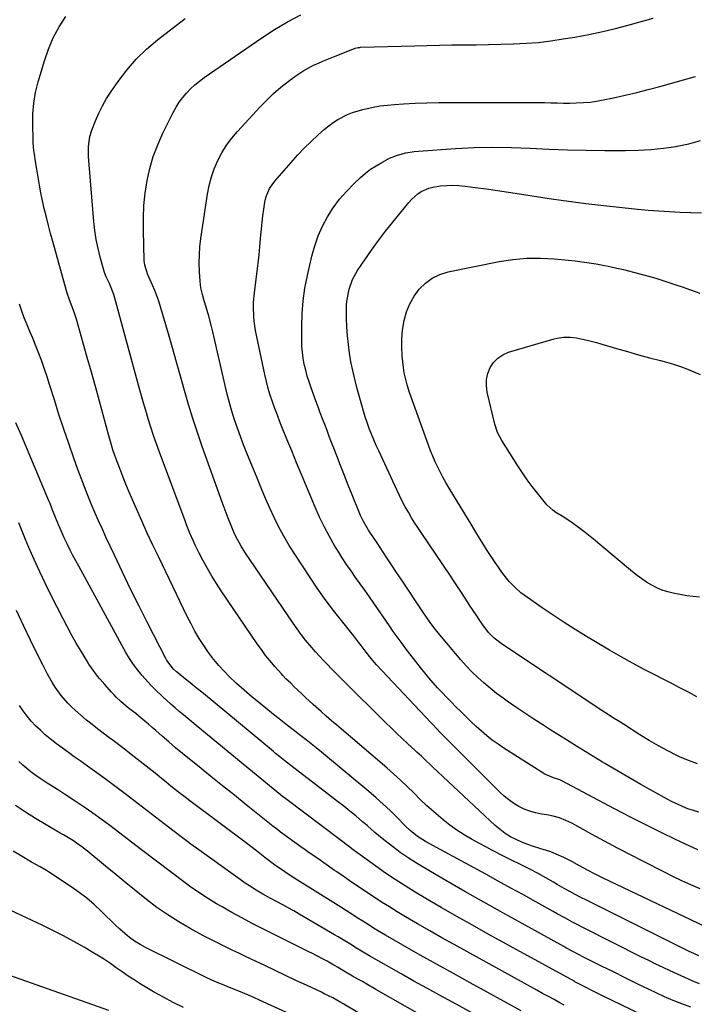
# Model space of a CAD drawing. Units: inches. Extents: x 1875231 to 1880571, y 469733 to 475048.
# Drawn here: x 1879813 to 1880121, y 472320 to 472770 of the extents above; entities that cross this region are included whole.
import ezdxf

# ---------------------------------------------------------------- set-up
doc = ezdxf.new("R2010")
doc.units = ezdxf.units.IN
doc.header["$MEASUREMENT"] = 0
doc.layers.add('7', color=7, linetype='Continuous')
doc.layers.add('8', color=7, linetype='Continuous')

msp = doc.modelspace()

# ---------------------------------------------------------------- linework, layer by layer
at = {"layer": '7', "color": 18}
for points in [[(1880052.43, 472390.57, 2018), (1880050.44, 472391.17, 2018), (1880047.58, 472392.01, 2018), (1880044.97, 472392.89, 2018), (1880042.42, 472393.91, 2018), (1880039.58, 472395.17, 2018), (1880037, 472396.54, 2018), (1880034.53, 472398.06, 2018), (1880032.2, 472399.8, 2018), (1880029.98, 472401.69, 2018), (1880001.27, 472428.51, 2018), (1880000.26, 472429.46, 2018), (1879998.25, 472431.37, 2018), (1879996.25, 472433.3, 2018), (1879994.23, 472435.2, 2018), (1879993.21, 472436.14, 2018), (1879990.08, 472439.02, 2018), (1879987.5, 472441.4, 2018), (1879984.94, 472443.81, 2018), (1879982.41, 472446.25, 2018), (1879979.9, 472448.71, 2018), (1879960.73, 472467.68, 2018), (1879958.85, 472469.55, 2018), (1879956.98, 472471.42, 2018), (1879955.11, 472473.31, 2018), (1879953.25, 472475.2, 2018), (1879951.42, 472477.11, 2018), (1879949.61, 472479.05, 2018), (1879947.85, 472481.03, 2018), (1879946.12, 472483.03, 2018), (1879943.31, 472486.42, 2018), (1879941.32, 472488.96, 2018), (1879939.4, 472491.57, 2018), (1879937.54, 472494.21, 2018), (1879915.55, 472526.56, 2018), (1879913.82, 472529.29, 2018), (1879912.25, 472532.12, 2018), (1879910.84, 472535.03, 2018), (1879909.57, 472538.01, 2018), (1879907.93, 472542.17, 2018), (1879907, 472544.56, 2018), (1879906.1, 472546.97, 2018), (1879905.21, 472549.38, 2018), (1879896, 472574.89, 2018), (1879893.79, 472581.25, 2018), (1879891.68, 472587.63, 2018), (1879889.71, 472594.06, 2018), (1879887.85, 472600.52, 2018), (1879886.04, 472607.01, 2018), (1879884.22, 472613.49, 2018), (1879882.38, 472619.96, 2018), (1879880.53, 472626.43, 2018), (1879876.96, 472638.82, 2018), (1879876.17, 472641.33, 2018), (1879875.31, 472643.81, 2018), (1879874.34, 472646.24, 2018), (1879873.29, 472648.65, 2018), (1879872.03, 472651.36, 2018), (1879871.13, 472653.44, 2018), (1879869.74, 472657.75, 2018), (1879869.5, 472659.99, 2018), (1879869.11, 472673.61, 2018), (1879869.13, 472679.35, 2018), (1879869.38, 472685.08, 2018), (1879869.98, 472690.77, 2018), (1879870.82, 472696.46, 2018), (1879872.08, 472702.05, 2018), (1879873.64, 472707.53, 2018), (1879875.66, 472712.87, 2018), (1879877.99, 472718.1, 2018), (1879882.74, 472727.66, 2018), (1879884.04, 472730.02, 2018), (1879885.47, 472732.29, 2018), (1879887.09, 472734.43, 2018), (1879888.83, 472736.49, 2018), (1879890.72, 472738.41, 2018), (1879892.7, 472740.24, 2018), (1879894.79, 472741.94, 2018), (1879896.96, 472743.54, 2018), (1879923.31, 472761.75, 2018), (1879929.08, 472765.5, 2018), (1879934.97, 472769.02, 2018), (1879941.06, 472772.19, 2018)], [(1880005.09, 472390.57, 2014), (1879998.17, 472394.35, 2014), (1879996.92, 472395.07, 2014), (1879994.51, 472396.67, 2014), (1879991.15, 472399.41, 2014), (1879989.05, 472401.41, 2014), (1879985.01, 472405.49, 2014), (1879981.93, 472408.51, 2014), (1879978.79, 472411.47, 2014), (1879975.56, 472414.34, 2014), (1879972.28, 472417.14, 2014), (1879950.5, 472435.21, 2014), (1879948.18, 472437.1, 2014), (1879945.85, 472438.98, 2014), (1879943.49, 472440.84, 2014), (1879941.12, 472442.67, 2014), (1879937.66, 472445.31, 2014), (1879935.07, 472447.31, 2014), (1879931.2, 472450.34, 2014), (1879928.65, 472452.39, 2014), (1879922.51, 472457.36, 2014), (1879918.82, 472460.38, 2014), (1879915.18, 472463.45, 2014), (1879911.63, 472466.63, 2014), (1879908.23, 472469.96, 2014), (1879906.23, 472472.01, 2014), (1879903.65, 472474.82, 2014), (1879901.19, 472477.71, 2014), (1879898.91, 472480.74, 2014), (1879896.73, 472483.87, 2014), (1879896.71, 472483.91, 2014), (1879894.67, 472487.16, 2014), (1879892.72, 472490.45, 2014), (1879890.9, 472493.82, 2014), (1879889.17, 472497.24, 2014), (1879876.13, 472524.24, 2014), (1879873.51, 472529.75, 2014), (1879870.92, 472535.29, 2014), (1879868.4, 472540.85, 2014), (1879865.93, 472546.44, 2014), (1879864.13, 472550.55, 2014), (1879862.61, 472554.1, 2014), (1879861.12, 472557.67, 2014), (1879859.69, 472561.25, 2014), (1879858.29, 472564.85, 2014), (1879856.5, 472569.57, 2014), (1879856.04, 472570.83, 2014), (1879855.17, 472573.37, 2014), (1879854.01, 472577.22, 2014), (1879853.29, 472579.81, 2014), (1879848.98, 472595.68, 2014), (1879847.16, 472602.32, 2014), (1879845.33, 472608.95, 2014), (1879843.48, 472615.58, 2014), (1879841.61, 472622.2, 2014), (1879838.51, 472633.12, 2014), (1879837.8, 472635.43, 2014), (1879836.12, 472639.95, 2014), (1879835.35, 472641.94, 2014), (1879834.3, 472644.98, 2014), (1879834, 472646.01, 2014), (1879827.71, 472668.61, 2014), (1879826.71, 472672.29, 2014), (1879825.73, 472675.98, 2014), (1879824.79, 472679.67, 2014), (1879823.79, 472683.74, 2014), (1879822.99, 472687.28, 2014), (1879822.23, 472690.82, 2014), (1879821.56, 472694.39, 2014), (1879820.94, 472697.96, 2014), (1879820.33, 472701.71, 2014), (1879819.79, 472705.12, 2014), (1879819.29, 472708.54, 2014), (1879819.07, 472710.25, 2014), (1879818.77, 472713.69, 2014), (1879818.69, 472715.42, 2014), (1879818.49, 472721.99, 2014), (1879818.58, 472726.98, 2014), (1879818.99, 472731.92, 2014), (1879819.86, 472736.8, 2014), (1879821.05, 472741.64, 2014), (1879823.9, 472751.25, 2014), (1879825.76, 472756.57, 2014), (1879827.94, 472761.74, 2014), (1879830.61, 472766.68, 2014), (1879833.59, 472771.46, 2014)], [(1880028.18, 472390.57, 2016), (1880025.98, 472391.71, 2016), (1880022.54, 472393.56, 2016), (1880019.1, 472395.44, 2016), (1880015.75, 472397.43, 2016), (1880012.47, 472399.54, 2016), (1880009.32, 472401.83, 2016), (1880006.25, 472404.24, 2016), (1880005.12, 472405.18, 2016), (1880001.92, 472407.91, 2016), (1879998.78, 472410.71, 2016), (1879995.72, 472413.59, 2016), (1879992.72, 472416.54, 2016), (1879989.72, 472419.49, 2016), (1879986.67, 472422.39, 2016), (1879983.55, 472425.22, 2016), (1879980.38, 472427.99, 2016), (1879957.57, 472447.45, 2016), (1879955.15, 472449.53, 2016), (1879952.74, 472451.62, 2016), (1879950.35, 472453.74, 2016), (1879946.71, 472457, 2016), (1879943.27, 472460.16, 2016), (1879941.57, 472461.77, 2016), (1879937.99, 472465.22, 2016), (1879936.52, 472466.64, 2016), (1879934.32, 472468.76, 2016), (1879932.9, 472470.23, 2016), (1879932.22, 472470.98, 2016), (1879929.21, 472474.37, 2016), (1879927.08, 472476.87, 2016), (1879925.02, 472479.42, 2016), (1879923.06, 472482.04, 2016), (1879921.16, 472484.72, 2016), (1879904.73, 472508.94, 2016), (1879902.54, 472512.28, 2016), (1879900.42, 472515.67, 2016), (1879898.42, 472519.13, 2016), (1879896.49, 472522.63, 2016), (1879894.64, 472526.14, 2016), (1879892.83, 472529.74, 2016), (1879891.98, 472531.57, 2016), (1879890.37, 472535.27, 2016), (1879888.87, 472539.02, 2016), (1879888.15, 472540.9, 2016), (1879876.42, 472572.35, 2016), (1879875.06, 472576.13, 2016), (1879873.75, 472579.91, 2016), (1879872.51, 472583.73, 2016), (1879871.33, 472587.56, 2016), (1879870.19, 472591.4, 2016), (1879869.07, 472595.26, 2016), (1879867.98, 472599.12, 2016), (1879866.91, 472602.98, 2016), (1879855.55, 472644.36, 2016), (1879855.29, 472645.22, 2016), (1879853.57, 472649.38, 2016), (1879852.12, 472652.39, 2016), (1879851.33, 472654.47, 2016), (1879851, 472655.53, 2016), (1879849.37, 472661.42, 2016), (1879848.37, 472665.46, 2016), (1879847.53, 472669.53, 2016), (1879846.92, 472673.64, 2016), (1879846.47, 472677.77, 2016), (1879844.07, 472707.54, 2016), (1879843.99, 472709.06, 2016), (1879844.04, 472712.11, 2016), (1879844.68, 472716.62, 2016), (1879845.58, 472719.52, 2016), (1879847.22, 472723.79, 2016), (1879848.71, 472727.29, 2016), (1879850.36, 472730.7, 2016), (1879852.26, 472733.98, 2016), (1879854.32, 472737.18, 2016), (1879857.54, 472741.79, 2016), (1879861.55, 472747.01, 2016), (1879865.85, 472751.96, 2016), (1879870.58, 472756.5, 2016), (1879875.6, 472760.77, 2016), (1879888.3, 472770.62, 2016)], [(1880122.69, 472390.57, 2022), (1880115.08, 472394.1, 2022), (1880107.39, 472397.74, 2022), (1880099.74, 472401.47, 2022), (1880092.16, 472405.32, 2022), (1880084.61, 472409.25, 2022), (1880060.46, 472422.1, 2022), (1880059.55, 472422.54, 2022), (1880056.7, 472423.49, 2022), (1880052.77, 472425.15, 2022), (1880034.01, 472436.99, 2022), (1880031.31, 472438.79, 2022), (1880028.68, 472440.67, 2022), (1880026.14, 472442.68, 2022), (1880023.66, 472444.77, 2022), (1880021.25, 472446.95, 2022), (1880018.87, 472449.16, 2022), (1880016.53, 472451.41, 2022), (1880014.22, 472453.7, 2022), (1880012.07, 472455.87, 2022), (1880009.95, 472458.03, 2022), (1880007.84, 472460.2, 2022), (1880005.76, 472462.4, 2022), (1880003.69, 472464.6, 2022), (1880001.66, 472466.85, 2022), (1879999.68, 472469.13, 2022), (1879997.75, 472471.46, 2022), (1879995.87, 472473.83, 2022), (1879988.84, 472482.94, 2022), (1879986.98, 472485.39, 2022), (1879985.15, 472487.86, 2022), (1879983.36, 472490.37, 2022), (1879981.59, 472492.89, 2022), (1879974.52, 472503.22, 2022), (1879972.46, 472506.2, 2022), (1879970.39, 472509.16, 2022), (1879968.29, 472512.11, 2022), (1879966.18, 472515.04, 2022), (1879964.09, 472517.99, 2022), (1879962.05, 472520.97, 2022), (1879960.08, 472524.01, 2022), (1879958.16, 472527.07, 2022), (1879956.73, 472529.41, 2022), (1879954.24, 472533.73, 2022), (1879951.88, 472538.1, 2022), (1879949.71, 472542.59, 2022), (1879947.68, 472547.14, 2022), (1879943.7, 472556.64, 2022), (1879941.44, 472562.05, 2022), (1879939.19, 472567.46, 2022), (1879936.96, 472572.87, 2022), (1879934.75, 472578.29, 2022), (1879932.78, 472583.12, 2022), (1879931.57, 472586.14, 2022), (1879930.4, 472589.17, 2022), (1879929.28, 472592.22, 2022), (1879928.18, 472595.28, 2022), (1879927.17, 472598.36, 2022), (1879926.25, 472601.47, 2022), (1879925.44, 472604.61, 2022), (1879924.71, 472607.77, 2022), (1879920.45, 472627.94, 2022), (1879919.76, 472632.21, 2022), (1879919.58, 472634.36, 2022), (1879919.48, 472638.7, 2022), (1879919.54, 472640.86, 2022), (1879919.92, 472645.17, 2022), (1879921.15, 472654.99, 2022), (1879921.6, 472658.72, 2022), (1879922.01, 472662.46, 2022), (1879922.38, 472666.2, 2022), (1879922.72, 472669.94, 2022), (1879922.85, 472671.47, 2022), (1879923.12, 472674.45, 2022), (1879923.43, 472677.42, 2022), (1879923.78, 472680.39, 2022), (1879924.17, 472683.35, 2022), (1879924.61, 472686.61, 2022), (1879925.19, 472689.22, 2022), (1879926.83, 472692.87, 2022), (1879929.17, 472696.14, 2022), (1879936.63, 472704.72, 2022), (1879939.61, 472708.01, 2022), (1879942.67, 472711.24, 2022), (1879945.84, 472714.35, 2022), (1879949.08, 472717.38, 2022), (1879951.99, 472719.99, 2022), (1879955.88, 472723.06, 2022), (1879957.98, 472724.38, 2022), (1879962.41, 472726.64, 2022), (1879964.71, 472727.57, 2022), (1879969.47, 472728.99, 2022), (1879974.21, 472730.02, 2022), (1879977.44, 472730.58, 2022), (1879980.68, 472730.98, 2022), (1879983.95, 472731.28, 2022), (1879988.1, 472731.55, 2022), (1879993.45, 472731.84, 2022), (1879998.8, 472732.06, 2022), (1880004.16, 472732.16, 2022), (1880009.52, 472732.18, 2022), (1880014.01, 472732.15, 2022), (1880019.95, 472732.13, 2022), (1880025.89, 472732.12, 2022), (1880031.83, 472732.13, 2022), (1880037.77, 472732.15, 2022), (1880043.86, 472732.19, 2022), (1880046.76, 472732.19, 2022), (1880049.65, 472732.16, 2022), (1880052.54, 472732.1, 2022), (1880055.43, 472732.02, 2022), (1880058.32, 472731.95, 2022), (1880061.21, 472731.91, 2022), (1880064.11, 472731.92, 2022), (1880067, 472731.96, 2022), (1880070.35, 472732.12, 2022), (1880073.37, 472732.38, 2022), (1880076.38, 472732.81, 2022), (1880079.37, 472733.35, 2022), (1880084.09, 472734.33, 2022), (1880089.42, 472735.5, 2022), (1880094.73, 472736.74, 2022), (1880100.02, 472738.08, 2022), (1880105.29, 472739.5, 2022), (1880120.91, 472743.88, 2022), (1880121.67, 472744.11, 2022)], [(1880123.12, 472407.76, 2024), (1880120.62, 472408.5, 2024), (1880118.15, 472409.33, 2024), (1880115.72, 472410.3, 2024), (1880113.32, 472411.34, 2024), (1880110.97, 472412.48, 2024), (1880108.65, 472413.69, 2024), (1880102.14, 472417.29, 2024), (1880096.6, 472420.38, 2024), (1880091.1, 472423.52, 2024), (1880085.63, 472426.72, 2024), (1880080.18, 472429.97, 2024), (1880079.12, 472430.61, 2024), (1880073.17, 472434.23, 2024), (1880067.24, 472437.87, 2024), (1880061.33, 472441.55, 2024), (1880055.43, 472445.25, 2024), (1880051.72, 472447.6, 2024), (1880047.61, 472450.25, 2024), (1880043.53, 472452.94, 2024), (1880039.49, 472455.69, 2024), (1880035.48, 472458.49, 2024), (1880033.63, 472459.81, 2024), (1880030.62, 472462.04, 2024), (1880027.68, 472464.36, 2024), (1880024.84, 472466.79, 2024), (1880022.06, 472469.31, 2024), (1880019.38, 472471.94, 2024), (1880016.77, 472474.62, 2024), (1880014.27, 472477.41, 2024), (1880011.82, 472480.25, 2024), (1880003.98, 472489.73, 2024), (1880002.11, 472492.06, 2024), (1880000.32, 472494.45, 2024), (1879998.59, 472496.89, 2024), (1879996.9, 472499.35, 2024), (1879986.93, 472514.22, 2024), (1879984.88, 472517.3, 2024), (1879982.83, 472520.39, 2024), (1879980.79, 472523.49, 2024), (1879978.77, 472526.6, 2024), (1879975.98, 472530.89, 2024), (1879974.71, 472532.81, 2024), (1879972.13, 472536.61, 2024), (1879969.77, 472540.61, 2024), (1879968.41, 472543.39, 2024), (1879967.81, 472544.82, 2024), (1879964.57, 472552.85, 2024), (1879962.8, 472557.28, 2024), (1879961.04, 472561.71, 2024), (1879959.3, 472566.15, 2024), (1879957.57, 472570.59, 2024), (1879956.22, 472574.1, 2024), (1879955.18, 472576.79, 2024), (1879954.14, 472579.49, 2024), (1879953.1, 472582.19, 2024), (1879952.07, 472584.89, 2024), (1879951.04, 472587.59, 2024), (1879950.03, 472590.3, 2024), (1879949.02, 472593.01, 2024), (1879948.03, 472595.72, 2024), (1879945.81, 472601.79, 2024), (1879944.91, 472604.43, 2024), (1879944.08, 472607.09, 2024), (1879943.36, 472609.78, 2024), (1879942.71, 472612.49, 2024), (1879942.2, 472615.23, 2024), (1879941.81, 472617.98, 2024), (1879941.6, 472620.75, 2024), (1879941.51, 472623.53, 2024), (1879941.51, 472629.75, 2024), (1879941.71, 472635.63, 2024), (1879942.17, 472641.47, 2024), (1879943.02, 472647.27, 2024), (1879944.14, 472653.05, 2024), (1879946.16, 472661.88, 2024), (1879947.46, 472666.57, 2024), (1879949.04, 472671.15, 2024), (1879951.02, 472675.57, 2024), (1879953.28, 472679.89, 2024), (1879955.91, 472683.98, 2024), (1879958.77, 472687.9, 2024), (1879961.96, 472691.54, 2024), (1879965.38, 472695.01, 2024), (1879968.43, 472697.85, 2024), (1879970.69, 472699.8, 2024), (1879973.05, 472701.63, 2024), (1879975.53, 472703.28, 2024), (1879978.11, 472704.8, 2024), (1879981.69, 472706.66, 2024), (1879985.31, 472708.1, 2024), (1879989.08, 472709.12, 2024), (1879992.93, 472709.76, 2024), (1879994.88, 472709.95, 2024), (1880011.81, 472711.1, 2024), (1880020.35, 472711.52, 2024), (1880028.89, 472711.73, 2024), (1880037.43, 472711.62, 2024), (1880045.97, 472711.3, 2024), (1880054.52, 472710.88, 2024), (1880063.07, 472710.55, 2024), (1880071.62, 472710.34, 2024), (1880080.18, 472710.23, 2024), (1880089.66, 472710.18, 2024), (1880095.45, 472710.3, 2024), (1880101.22, 472710.62, 2024), (1880106.96, 472711.25, 2024), (1880112.69, 472712.09, 2024), (1880113.15, 472712.17, 2024), (1880118.57, 472713.33, 2024), (1880123.91, 472714.76, 2024)], [(1880122.54, 472429.8, 2026), (1880118.4, 472431.35, 2026), (1880114.33, 472433.1, 2026), (1880113.43, 472433.53, 2026), (1880109.01, 472435.74, 2026), (1880104.65, 472438.05, 2026), (1880100.37, 472440.53, 2026), (1880096.16, 472443.11, 2026), (1880088.64, 472447.9, 2026), (1880086.99, 472448.96, 2026), (1880083.7, 472451.06, 2026), (1880082.05, 472452.12, 2026), (1880078.77, 472454.24, 2026), (1880077.13, 472455.31, 2026), (1880075.5, 472456.39, 2026), (1880033.39, 472484.37, 2026), (1880029.54, 472487.33, 2026), (1880027.01, 472489.94, 2026), (1880024.4, 472493.35, 2026), (1880023.32, 472494.85, 2026), (1880021.27, 472497.9, 2026), (1880018.62, 472501.98, 2026), (1880016.29, 472505.56, 2026), (1880013.95, 472509.12, 2026), (1880011.58, 472512.68, 2026), (1880009.2, 472516.22, 2026), (1879996.47, 472535.07, 2026), (1879994.88, 472537.47, 2026), (1879993.31, 472539.9, 2026), (1879991.79, 472542.35, 2026), (1879990.3, 472544.83, 2026), (1879988.87, 472547.33, 2026), (1879987.5, 472549.87, 2026), (1879986.2, 472552.44, 2026), (1879984.95, 472555.04, 2026), (1879976.74, 472572.87, 2026), (1879975.6, 472575.42, 2026), (1879974.49, 472577.98, 2026), (1879973.45, 472580.57, 2026), (1879972.43, 472583.18, 2026), (1879971.49, 472585.8, 2026), (1879970.59, 472588.45, 2026), (1879969.76, 472591.11, 2026), (1879968.98, 472593.79, 2026), (1879966.74, 472601.84, 2026), (1879965.74, 472605.73, 2026), (1879964.83, 472609.65, 2026), (1879964.05, 472613.59, 2026), (1879963.37, 472617.56, 2026), (1879962.85, 472621.55, 2026), (1879962.43, 472625.54, 2026), (1879962.18, 472629.55, 2026), (1879962.04, 472633.57, 2026), (1879961.98, 472637.4, 2026), (1879962.05, 472639.78, 2026), (1879962.24, 472642.13, 2026), (1879963.16, 472646.78, 2026), (1879964.76, 472651.22, 2026), (1879967.06, 472655.34, 2026), (1879970.4, 472660.29, 2026), (1879973.46, 472664.7, 2026), (1879976.6, 472669.05, 2026), (1879979.86, 472673.32, 2026), (1879983.2, 472677.52, 2026), (1879990.47, 472686.42, 2026), (1879991.75, 472687.84, 2026), (1879994.61, 472690.33, 2026), (1879996.19, 472691.41, 2026), (1879999.6, 472693.02, 2026), (1880001.42, 472693.52, 2026), (1880005.05, 472694.07, 2026), (1880007.84, 472694.28, 2026), (1880010.62, 472694.36, 2026), (1880013.41, 472694.23, 2026), (1880016.2, 472693.97, 2026), (1880020.81, 472693.35, 2026), (1880025.9, 472692.65, 2026), (1880030.98, 472691.93, 2026), (1880036.06, 472691.17, 2026), (1880041.14, 472690.4, 2026), (1880054.68, 472688.28, 2026), (1880060.24, 472687.46, 2026), (1880065.8, 472686.69, 2026), (1880071.38, 472686, 2026), (1880076.96, 472685.37, 2026), (1880095.09, 472683.47, 2026), (1880099.95, 472683.01, 2026), (1880104.81, 472682.61, 2026), (1880109.68, 472682.31, 2026), (1880114.56, 472682.07, 2026), (1880119.44, 472681.88, 2026), (1880124.32, 472681.68, 2026)], [(1880122.22, 472460.48, 2028), (1880118.32, 472462.58, 2028), (1880114.4, 472464.65, 2028), (1880110.46, 472466.69, 2028), (1880106.5, 472468.71, 2028), (1880103.58, 472470.18, 2028), (1880098.18, 472472.97, 2028), (1880092.83, 472475.83, 2028), (1880087.53, 472478.8, 2028), (1880082.28, 472481.84, 2028), (1880071.71, 472488.12, 2028), (1880066.59, 472491.24, 2028), (1880061.51, 472494.43, 2028), (1880056.5, 472497.73, 2028), (1880051.54, 472501.1, 2028), (1880044.77, 472505.81, 2028), (1880043.25, 472506.92, 2028), (1880041.77, 472508.07, 2028), (1880038.96, 472510.54, 2028), (1880036.37, 472513.24, 2028), (1880035.18, 472514.68, 2028), (1880033.08, 472517.48, 2028), (1880031.52, 472519.68, 2028), (1880029.99, 472521.89, 2028), (1880028.5, 472524.12, 2028), (1880026.37, 472527.39, 2028), (1880024.61, 472530.17, 2028), (1880022.85, 472532.95, 2028), (1880021.12, 472535.75, 2028), (1880019.4, 472538.56, 2028), (1880008.93, 472555.78, 2028), (1880007.54, 472558.15, 2028), (1880006.2, 472560.54, 2028), (1880004.94, 472562.97, 2028), (1880003.73, 472565.43, 2028), (1880002.59, 472567.92, 2028), (1880001.5, 472570.44, 2028), (1880000.48, 472572.98, 2028), (1879999.51, 472575.55, 2028), (1879991.41, 472597.88, 2028), (1879990.81, 472599.63, 2028), (1879989.71, 472603.16, 2028), (1879989.22, 472604.94, 2028), (1879988.43, 472608.54, 2028), (1879987.92, 472612.19, 2028), (1879987.5, 472616.36, 2028), (1879987.29, 472620.27, 2028), (1879987.3, 472624.17, 2028), (1879987.66, 472628.06, 2028), (1879988.37, 472632.57, 2028), (1879989.45, 472636.44, 2028), (1879990.89, 472640.14, 2028), (1879992.87, 472643.57, 2028), (1879995.22, 472646.83, 2028), (1879998.07, 472649.58, 2028), (1880001.19, 472651.89, 2028), (1880004.71, 472653.52, 2028), (1880008.49, 472654.7, 2028), (1880031.85, 472659.43, 2028), (1880038.12, 472660.41, 2028), (1880044.41, 472661.01, 2028), (1880050.73, 472661.04, 2028), (1880057.07, 472660.69, 2028), (1880063.37, 472660.06, 2028), (1880066.57, 472659.71, 2028), (1880069.76, 472659.31, 2028), (1880072.94, 472658.85, 2028), (1880076.11, 472658.35, 2028), (1880079.27, 472657.78, 2028), (1880082.42, 472657.16, 2028), (1880085.56, 472656.47, 2028), (1880088.69, 472655.74, 2028), (1880093.25, 472654.61, 2028), (1880098.37, 472653.26, 2028), (1880103.47, 472651.82, 2028), (1880108.53, 472650.24, 2028), (1880113.55, 472648.56, 2028), (1880115.1, 472648.02, 2028), (1880119.33, 472646.54, 2028), (1880123.56, 472645.05, 2028)], [(1879984.99, 472390.57, 2012), (1879983.03, 472392.03, 2012), (1879978.29, 472395.7, 2012), (1879974.89, 472398.52, 2012), (1879971.6, 472401.47, 2012), (1879970.49, 472402.43, 2012), (1879969.36, 472403.38, 2012), (1879966.2, 472406, 2012), (1879963.47, 472408.23, 2012), (1879960.73, 472410.45, 2012), (1879957.96, 472412.63, 2012), (1879955.18, 472414.79, 2012), (1879936.6, 472429.04, 2012), (1879934.57, 472430.61, 2012), (1879931.55, 472433, 2012), (1879929.56, 472434.62, 2012), (1879928.57, 472435.43, 2012), (1879896.55, 472461.92, 2012), (1879894.52, 472463.59, 2012), (1879892.49, 472465.26, 2012), (1879890.45, 472466.91, 2012), (1879888.41, 472468.56, 2012), (1879884.9, 472471.39, 2012), (1879884.32, 472471.86, 2012), (1879882.92, 472473.08, 2012), (1879879.89, 472477.02, 2012), (1879879.37, 472477.96, 2012), (1879871.01, 472494.27, 2012), (1879867.12, 472501.96, 2012), (1879863.29, 472509.68, 2012), (1879859.54, 472517.44, 2012), (1879855.85, 472525.23, 2012), (1879852.11, 472533.22, 2012), (1879850.35, 472537.05, 2012), (1879848.62, 472540.89, 2012), (1879846.93, 472544.75, 2012), (1879845.28, 472548.62, 2012), (1879843.67, 472552.52, 2012), (1879842.12, 472556.44, 2012), (1879840.62, 472560.37, 2012), (1879839.17, 472564.33, 2012), (1879837.29, 472569.61, 2012), (1879834.97, 472576.24, 2012), (1879832.7, 472582.88, 2012), (1879830.52, 472589.55, 2012), (1879828.4, 472596.24, 2012), (1879826.24, 472603.2, 2012), (1879825.09, 472606.77, 2012), (1879823.89, 472610.33, 2012), (1879822.61, 472613.87, 2012), (1879821.29, 472617.38, 2012), (1879819.77, 472621.25, 2012), (1879818.51, 472624.37, 2012), (1879817.23, 472627.47, 2012), (1879815.92, 472630.56, 2012), (1879814.66, 472633.67, 2012), (1879813.47, 472636.8, 2012), (1879812.41, 472639.98, 2012)], [(1880061.6, 472319.54, 2008), (1880059.54, 472320.65, 2008), (1880056.92, 472322.05, 2008), (1880054.31, 472323.47, 2008), (1880051.7, 472324.89, 2008), (1880049.1, 472326.32, 2008), (1880011.2, 472347.2, 2008), (1880005.61, 472350.32, 2008), (1880000.05, 472353.47, 2008), (1879994.51, 472356.68, 2008), (1879989, 472359.93, 2008), (1879985.12, 472362.24, 2008), (1879981.59, 472364.39, 2008), (1879978.08, 472366.58, 2008), (1879974.61, 472368.83, 2008), (1879971.17, 472371.12, 2008), (1879967.75, 472373.45, 2008), (1879964.33, 472375.78, 2008), (1879960.92, 472378.12, 2008), (1879957.51, 472380.46, 2008), (1879956.56, 472381.11, 2008), (1879952.69, 472383.8, 2008), (1879948.83, 472386.5, 2008), (1879944.98, 472389.22, 2008), (1879943.08, 472390.57, 2008), (1879941.14, 472391.95, 2008), (1879931.87, 472398.6, 2008), (1879930.54, 472399.59, 2008), (1879928.39, 472401.3, 2008), (1879916.15, 472411.14, 2008), (1879910.77, 472415.47, 2008), (1879905.37, 472419.8, 2008), (1879899.98, 472424.12, 2008), (1879894.58, 472428.44, 2008), (1879890.2, 472431.95, 2008), (1879887.01, 472434.54, 2008), (1879883.86, 472437.16, 2008), (1879880.74, 472439.82, 2008), (1879877.65, 472442.51, 2008), (1879874.77, 472445.06, 2008), (1879873.13, 472446.49, 2008), (1879871.48, 472447.92, 2008), (1879868.15, 472450.74, 2008), (1879865.65, 472452.8, 2008), (1879862.96, 472454.86, 2008), (1879861.17, 472456.24, 2008), (1879858.86, 472458.26, 2008), (1879856.64, 472460.38, 2008), (1879855.58, 472461.48, 2008), (1879854.54, 472462.61, 2008), (1879851.44, 472466.09, 2008), (1879849.25, 472468.63, 2008), (1879848.19, 472469.93, 2008), (1879846.14, 472472.58, 2008), (1879844.25, 472475.34, 2008), (1879843.36, 472476.76, 2008), (1879840.63, 472481.29, 2008), (1879838.44, 472485.01, 2008), (1879836.3, 472488.76, 2008), (1879834.25, 472492.56, 2008), (1879832.26, 472496.39, 2008), (1879827.02, 472506.74, 2008), (1879824.33, 472512.18, 2008), (1879821.72, 472517.66, 2008), (1879819.22, 472523.19, 2008), (1879816.8, 472528.75, 2008), (1879815.25, 472532.41, 2008), (1879813.69, 472536.18, 2008), (1879812.17, 472539.97, 2008)], [(1880041.82, 472316.95, 2006), (1880034.07, 472321.16, 2006), (1880026.32, 472325.4, 2006), (1880018.59, 472329.66, 2006), (1880010.86, 472333.94, 2006), (1879995.71, 472342.37, 2006), (1879991.7, 472344.62, 2006), (1879987.71, 472346.9, 2006), (1879983.73, 472349.22, 2006), (1879979.77, 472351.56, 2006), (1879976.94, 472353.25, 2006), (1879974.41, 472354.77, 2006), (1879971.9, 472356.32, 2006), (1879969.4, 472357.89, 2006), (1879966.92, 472359.48, 2006), (1879964.45, 472361.08, 2006), (1879961.96, 472362.68, 2006), (1879959.47, 472364.26, 2006), (1879956.98, 472365.83, 2006), (1879938.44, 472377.43, 2006), (1879935.32, 472379.43, 2006), (1879932.24, 472381.48, 2006), (1879929.18, 472383.57, 2006), (1879928.46, 472384.13, 2006), (1879924.7, 472387.07, 2006), (1879920.78, 472390.1, 2006), (1879920.16, 472390.57, 2006), (1879916.84, 472393.09, 2006), (1879890.39, 472412.9, 2006), (1879888.19, 472414.57, 2006), (1879886.01, 472416.26, 2006), (1879883.84, 472417.97, 2006), (1879881.69, 472419.7, 2006), (1879879.54, 472421.44, 2006), (1879877.39, 472423.17, 2006), (1879875.23, 472424.9, 2006), (1879873.07, 472426.61, 2006), (1879863.59, 472434.09, 2006), (1879861.04, 472436.08, 2006), (1879858.48, 472438.04, 2006), (1879855.89, 472439.98, 2006), (1879853.3, 472441.89, 2006), (1879850.71, 472443.82, 2006), (1879848.15, 472445.79, 2006), (1879845.63, 472447.81, 2006), (1879843.15, 472449.87, 2006), (1879837.91, 472454.32, 2006), (1879836.18, 472455.88, 2006), (1879834.52, 472457.52, 2006), (1879831.47, 472461.04, 2006), (1879828.75, 472464.84, 2006), (1879827.52, 472466.82, 2006), (1879825.24, 472470.89, 2006), (1879823.09, 472475.03, 2006), (1879822.04, 472477.12, 2006), (1879817.48, 472486.36, 2006), (1879814.23, 472493.1, 2006), (1879811.07, 472499.89, 2006)], [(1880034.6, 472307.61, 2004), (1880010.4, 472320.83, 2004), (1880004.54, 472324.04, 2004), (1879998.68, 472327.26, 2004), (1879992.84, 472330.51, 2004), (1879987.01, 472333.77, 2004), (1879980.24, 472337.57, 2004), (1879977.8, 472338.95, 2004), (1879975.37, 472340.34, 2004), (1879972.95, 472341.76, 2004), (1879968.8, 472344.22, 2004), (1879965.74, 472346.08, 2004), (1879964.22, 472347.03, 2004), (1879961.19, 472348.94, 2004), (1879958.13, 472350.81, 2004), (1879956.59, 472351.72, 2004), (1879940.36, 472361.17, 2004), (1879937.87, 472362.59, 2004), (1879935.37, 472363.99, 2004), (1879932.85, 472365.35, 2004), (1879930.32, 472366.69, 2004), (1879926.83, 472368.52, 2004), (1879923.7, 472370.25, 2004), (1879920.62, 472372.07, 2004), (1879917.63, 472374.01, 2004), (1879916.16, 472375.03, 2004), (1879894.42, 472390.57, 2004), (1879890.77, 472393.18, 2004), (1879889.49, 472394.12, 2004), (1879886.94, 472396.02, 2004), (1879883.18, 472398.94, 2004), (1879880.66, 472400.88, 2004), (1879860.73, 472416.15, 2004), (1879856.47, 472419.37, 2004), (1879852.18, 472422.57, 2004), (1879847.86, 472425.71, 2004), (1879843.51, 472428.82, 2004), (1879840.23, 472431.14, 2004), (1879837.51, 472433.08, 2004), (1879834.8, 472435.03, 2004), (1879832.11, 472437, 2004), (1879829.43, 472438.99, 2004), (1879826.51, 472441.26, 2004), (1879824.22, 472443.16, 2004), (1879822.01, 472445.15, 2004), (1879819.86, 472447.22, 2004), (1879817.83, 472449.39, 2004), (1879815.91, 472451.65, 2004), (1879814.14, 472454.03, 2004), (1879812.47, 472456.49, 2004)], [(1880033.28, 472293.79, 2002), (1879975.48, 472326.73, 2002), (1879971.33, 472329.08, 2002), (1879969.26, 472330.26, 2002), (1879967.18, 472331.43, 2002), (1879964.78, 472332.79, 2002), (1879960.68, 472335.18, 2002), (1879957.94, 472336.87, 2002), (1879956.84, 472337.53, 2002), (1879956.28, 472337.85, 2002), (1879953.15, 472339.6, 2002), (1879951.01, 472340.76, 2002), (1879946.7, 472343.02, 2002), (1879944.52, 472344.11, 2002), (1879928.98, 472351.75, 2002), (1879924.09, 472354.2, 2002), (1879919.23, 472356.7, 2002), (1879914.4, 472359.27, 2002), (1879909.6, 472361.9, 2002), (1879905.11, 472364.39, 2002), (1879902.59, 472365.84, 2002), (1879900.1, 472367.33, 2002), (1879897.65, 472368.89, 2002), (1879895.22, 472370.49, 2002), (1879891.2, 472373.22, 2002), (1879890.81, 472373.49, 2002), (1879888.91, 472374.91, 2002), (1879888.16, 472375.48, 2002), (1879868.29, 472390.57, 2002), (1879853.78, 472401.59, 2002), (1879849.89, 472404.48, 2002), (1879845.97, 472407.32, 2002), (1879841.99, 472410.07, 2002), (1879837.96, 472412.77, 2002), (1879833, 472416.03, 2002), (1879829.85, 472418.07, 2002), (1879826.66, 472420.05, 2002), (1879825.06, 472421.04, 2002), (1879821.92, 472423.1, 2002), (1879819.54, 472424.75, 2002), (1879817.63, 472426.17, 2002), (1879813.97, 472429.22, 2002), (1879812.23, 472430.85, 2002)], [(1879937.95, 472314.6, 1998), (1879922.2, 472321.82, 1998), (1879919.68, 472322.96, 1998), (1879917.14, 472324.07, 1998), (1879914.58, 472325.16, 1998), (1879912.02, 472326.22, 1998), (1879908.51, 472327.66, 1998), (1879905.26, 472328.98, 1998), (1879903.64, 472329.63, 1998), (1879900.42, 472331, 1998), (1879897.25, 472332.49, 1998), (1879870.13, 472345.84, 1998), (1879867.59, 472347.23, 1998), (1879865.13, 472348.74, 1998), (1879862.81, 472350.46, 1998), (1879860.57, 472352.3, 1998), (1879858.42, 472354.25, 1998), (1879856.29, 472356.23, 1998), (1879854.18, 472358.24, 1998), (1879852.1, 472360.27, 1998), (1879849.89, 472362.45, 1998), (1879846.63, 472365.48, 1998), (1879843.26, 472368.37, 1998), (1879839.72, 472371.06, 1998), (1879836.07, 472373.61, 1998), (1879825.69, 472380.42, 1998), (1879824.76, 472381.01, 1998), (1879821.88, 472382.7, 1998), (1879818.02, 472384.89, 1998), (1879813, 472387.87, 1998), (1879809.54, 472389.94, 1998)], [(1880119.41, 472318.62, 2012), (1880115.39, 472320.09, 2012), (1880111.41, 472321.65, 2012), (1880107.48, 472323.35, 2012), (1880103.59, 472325.13, 2012), (1880100.38, 472326.68, 2012), (1880094.92, 472329.32, 2012), (1880089.47, 472331.99, 2012), (1880084.04, 472334.68, 2012), (1880078.61, 472337.38, 2012), (1880069.83, 472341.79, 2012), (1880068.75, 472342.34, 2012), (1880065.55, 472344.02, 2012), (1880062.37, 472345.75, 2012), (1880061.31, 472346.33, 2012), (1880042.26, 472356.83, 2012), (1880033.51, 472361.69, 2012), (1880024.78, 472366.58, 2012), (1880016.09, 472371.53, 2012), (1880007.41, 472376.52, 2012), (1879997.84, 472382.07, 2012), (1879994.02, 472384.39, 2012), (1879990.27, 472386.8, 2012), (1879986.61, 472389.37, 2012), (1879984.99, 472390.57, 2012)], [(1880123.42, 472329.31, 2014), (1880120.06, 472330.7, 2014), (1880116.71, 472332.13, 2014), (1880113.38, 472333.62, 2014), (1880110.08, 472335.15, 2014), (1880106.79, 472336.72, 2014), (1880103.51, 472338.3, 2014), (1880100.24, 472339.91, 2014), (1880096.97, 472341.53, 2014), (1880070.75, 472354.65, 2014), (1880067.15, 472356.5, 2014), (1880065.37, 472357.44, 2014), (1880061.81, 472359.37, 2014), (1880058.27, 472361.33, 2014), (1880056.51, 472362.31, 2014), (1880048.6, 472366.71, 2014), (1880042.88, 472369.89, 2014), (1880037.15, 472373.06, 2014), (1880031.41, 472376.21, 2014), (1880025.67, 472379.35, 2014), (1880005.09, 472390.57, 2014)], [(1880123.09, 472342.1, 2016), (1880120.86, 472343.07, 2016), (1880118.66, 472344.09, 2016), (1880115.38, 472345.69, 2016), (1880071.73, 472367.49, 2016), (1880069.17, 472368.79, 2016), (1880066.63, 472370.12, 2016), (1880064.11, 472371.49, 2016), (1880061.6, 472372.89, 2016), (1880058.35, 472374.74, 2016), (1880056.61, 472375.73, 2016), (1880053.15, 472377.72, 2016), (1880049.66, 472379.67, 2016), (1880046.11, 472381.51, 2016), (1880032.94, 472388.13, 2016), (1880029.45, 472389.91, 2016), (1880028.18, 472390.57, 2016)], [(1880125.93, 472355.54, 2018), (1880085.41, 472374.67, 2018), (1880083.18, 472375.73, 2018), (1880078.74, 472377.89, 2018), (1880075.74, 472379.39, 2018), (1880072.14, 472381.26, 2018), (1880068.6, 472383.24, 2018), (1880065.05, 472385.21, 2018), (1880061.42, 472387.02, 2018), (1880057.9, 472388.6, 2018), (1880055.46, 472389.57, 2018), (1880052.96, 472390.41, 2018), (1880052.43, 472390.57, 2018)], [(1879887.44, 472318.48, 1996), (1879882.8, 472320.71, 1996), (1879878.27, 472323.13, 1996), (1879873.79, 472325.68, 1996), (1879867.69, 472329.33, 1996), (1879864.89, 472331.06, 1996), (1879862.12, 472332.84, 1996), (1879859.41, 472334.7, 1996), (1879856.72, 472336.61, 1996), (1879854.04, 472338.51, 1996), (1879851.31, 472340.35, 1996), (1879848.53, 472342.11, 1996), (1879845.71, 472343.81, 1996), (1879842.02, 472345.96, 1996), (1879837.29, 472348.62, 1996), (1879832.52, 472351.21, 1996), (1879827.68, 472353.66, 1996), (1879822.8, 472356.04, 1996), (1879801.26, 472366.16, 1996)], [(1879853.34, 472317.03, 1994), (1879800.07, 472335.76, 1994)]]:
    msp.add_polyline3d(points, dxfattribs=at)
at = {"layer": '8', "color": 18}
for points in [[(1880087.39, 472390.57, 2020), (1880085.94, 472391.33, 2020), (1880080.01, 472394.49, 2020), (1880074.1, 472397.67, 2020), (1880064.97, 472402.65, 2020), (1880062.25, 472403.98, 2020), (1880059.44, 472405.09, 2020), (1880056.54, 472405.94, 2020), (1880053.58, 472406.52, 2020), (1880051.12, 472406.88, 2020), (1880048.44, 472407.43, 2020), (1880045.82, 472408.15, 2020), (1880043.29, 472409.15, 2020), (1880040.82, 472410.33, 2020), (1880038.46, 472411.76, 2020), (1880036.2, 472413.31, 2020), (1880034.08, 472415.04, 2020), (1880032.06, 472416.9, 2020), (1880007.71, 472441.29, 2020), (1880006.8, 472442.21, 2020), (1880004.99, 472444.06, 2020), (1880003.19, 472445.92, 2020), (1880001.41, 472447.8, 2020), (1880000.52, 472448.73, 2020), (1879978.27, 472472.31, 2020), (1879975.75, 472475.08, 2020), (1879973.34, 472477.95, 2020), (1879971.01, 472480.9, 2020), (1879968.74, 472483.88, 2020), (1879967.54, 472485.47, 2020), (1879965.19, 472488.49, 2020), (1879964, 472489.99, 2020), (1879959.08, 472496.1, 2020), (1879955.49, 472500.7, 2020), (1879951.99, 472505.37, 2020), (1879948.63, 472510.14, 2020), (1879945.36, 472514.97, 2020), (1879938.37, 472525.64, 2020), (1879935.82, 472529.71, 2020), (1879933.38, 472533.86, 2020), (1879931.12, 472538.1, 2020), (1879928.98, 472542.41, 2020), (1879926.97, 472546.78, 2020), (1879925, 472551.17, 2020), (1879923.1, 472555.6, 2020), (1879921.26, 472560.05, 2020), (1879916.43, 472571.93, 2020), (1879914.94, 472575.7, 2020), (1879913.5, 472579.48, 2020), (1879912.14, 472583.29, 2020), (1879910.83, 472587.13, 2020), (1879909.62, 472590.99, 2020), (1879908.47, 472594.87, 2020), (1879907.44, 472598.79, 2020), (1879906.49, 472602.72, 2020), (1879900.88, 472627.31, 2020), (1879900.31, 472629.7, 2020), (1879899.06, 472634.46, 2020), (1879897.85, 472638.62, 2020), (1879896.98, 472641.54, 2020), (1879896.11, 472644.46, 2020), (1879895.41, 472647.42, 2020), (1879895.05, 472650.43, 2020), (1879894.78, 472654.94, 2020), (1879894.67, 472658.71, 2020), (1879894.71, 472662.48, 2020), (1879894.99, 472666.24, 2020), (1879895.43, 472669.98, 2020), (1879898.43, 472690.24, 2020), (1879899.21, 472694.21, 2020), (1879900.21, 472698.11, 2020), (1879901.56, 472701.9, 2020), (1879903.15, 472705.61, 2020), (1879905.06, 472709.18, 2020), (1879907.17, 472712.6, 2020), (1879909.58, 472715.83, 2020), (1879912.17, 472718.93, 2020), (1879922.47, 472730.15, 2020), (1879925.51, 472733.28, 2020), (1879928.66, 472736.28, 2020), (1879931.97, 472739.1, 2020), (1879935.39, 472741.8, 2020), (1879938.39, 472744.04, 2020), (1879942.53, 472746.81, 2020), (1879946.93, 472749.15, 2020), (1879949.21, 472750.19, 2020), (1879951.49, 472751.2, 2020), (1879953.8, 472752.16, 2020), (1879956.12, 472753.09, 2020), (1879965.71, 472756.81, 2020), (1879966.03, 472756.93, 2020), (1879967.36, 472757.27, 2020), (1879968.04, 472757.35, 2020), (1879968.38, 472757.38, 2020), (1879993.25, 472758.13, 2020), (1879998.87, 472758.28, 2020), (1880004.49, 472758.4, 2020), (1880010.11, 472758.48, 2020), (1880015.74, 472758.52, 2020), (1880021.36, 472758.57, 2020), (1880026.98, 472758.65, 2020), (1880032.6, 472758.77, 2020), (1880038.22, 472758.92, 2020), (1880038.41, 472758.92, 2020), (1880044.11, 472759.21, 2020), (1880049.8, 472759.66, 2020), (1880055.46, 472760.35, 2020), (1880061.11, 472761.19, 2020), (1880066.36, 472762.08, 2020), (1880072.8, 472763.28, 2020), (1880079.21, 472764.6, 2020), (1880085.58, 472766.13, 2020), (1880091.93, 472767.79, 2020), (1880102.26, 472770.65, 2020)], [(1880123.35, 472506, 2030), (1880117.64, 472506.7, 2030), (1880111.45, 472507.88, 2030), (1880108.87, 472508.51, 2030), (1880106.35, 472509.3, 2030), (1880103.92, 472510.33, 2030), (1880101.55, 472511.54, 2030), (1880099.26, 472512.93, 2030), (1880097.03, 472514.39, 2030), (1880094.88, 472515.97, 2030), (1880092.79, 472517.63, 2030), (1880077.92, 472530.03, 2030), (1880075.67, 472531.88, 2030), (1880073.41, 472533.71, 2030), (1880071.12, 472535.52, 2030), (1880067.54, 472538.28, 2030), (1880064.13, 472540.76, 2030), (1880060.59, 472543.05, 2030), (1880057.79, 472544.78, 2030), (1880056.28, 472545.83, 2030), (1880053.56, 472548.25, 2030), (1880052.97, 472548.95, 2030), (1880049.31, 472553.51, 2030), (1880046.96, 472556.55, 2030), (1880044.67, 472559.63, 2030), (1880042.49, 472562.79, 2030), (1880040.37, 472565.99, 2030), (1880032.96, 472577.63, 2030), (1880031.04, 472581.23, 2030), (1880029.76, 472585.1, 2030), (1880026.34, 472599.81, 2030), (1880025.99, 472602.68, 2030), (1880026.03, 472605.5, 2030), (1880026.65, 472608.25, 2030), (1880027.66, 472610.96, 2030), (1880029.26, 472613.33, 2030), (1880031.14, 472615.35, 2030), (1880033.46, 472616.84, 2030), (1880036.07, 472617.98, 2030), (1880056.98, 472624.08, 2030), (1880058.4, 472624.43, 2030), (1880061.29, 472624.86, 2030), (1880064.22, 472624.91, 2030), (1880067.14, 472624.6, 2030), (1880069.94, 472624.01, 2030), (1880072.06, 472623.51, 2030), (1880076.27, 472622.42, 2030), (1880078.36, 472621.82, 2030), (1880085.48, 472619.74, 2030), (1880090.51, 472618.3, 2030), (1880095.55, 472616.88, 2030), (1880100.59, 472615.5, 2030), (1880105.65, 472614.15, 2030), (1880107.3, 472613.72, 2030), (1880111.5, 472612.5, 2030), (1880115.64, 472611.13, 2030), (1880119.71, 472609.55, 2030), (1880123.73, 472607.83, 2030)], [(1880101.22, 472313.05, 2010), (1880079.1, 472323.85, 2010), (1880077.28, 472324.75, 2010), (1880073.65, 472326.55, 2010), (1880071.83, 472327.46, 2010), (1880068.57, 472329.11, 2010), (1880066.44, 472330.24, 2010), (1880066.09, 472330.43, 2010), (1880026.71, 472352.03, 2010), (1880019.55, 472356.01, 2010), (1880012.41, 472360.04, 2010), (1880005.32, 472364.15, 2010), (1879998.25, 472368.31, 2010), (1879993.4, 472371.2, 2010), (1879988.82, 472374.01, 2010), (1879984.3, 472376.9, 2010), (1879979.85, 472379.91, 2010), (1879975.46, 472382.99, 2010), (1879969.34, 472387.42, 2010), (1879966.76, 472389.31, 2010), (1879965.11, 472390.57, 2010), (1879962.95, 472392.23, 2010), (1879959.12, 472395.13, 2010), (1879934.23, 472413.82, 2010), (1879932.77, 472414.93, 2010), (1879929.19, 472417.79, 2010), (1879928.48, 472418.37, 2010), (1879893.27, 472447.39, 2010), (1879891.33, 472448.99, 2010), (1879889.4, 472450.6, 2010), (1879887.47, 472452.21, 2010), (1879885.54, 472453.83, 2010), (1879883.63, 472455.47, 2010), (1879881.74, 472457.13, 2010), (1879879.88, 472458.82, 2010), (1879878.03, 472460.52, 2010), (1879874.33, 472463.99, 2010), (1879872.92, 472465.33, 2010), (1879872.69, 472465.56, 2010), (1879872.48, 472465.8, 2010), (1879868.58, 472470.19, 2010), (1879866.51, 472472.69, 2010), (1879864.55, 472475.27, 2010), (1879862.78, 472477.98, 2010), (1879861.13, 472480.77, 2010), (1879839.53, 472520.22, 2010), (1879838.22, 472522.65, 2010), (1879836.93, 472525.1, 2010), (1879835.67, 472527.56, 2010), (1879834.44, 472530.03, 2010), (1879832.91, 472533.19, 2010), (1879832.06, 472535.02, 2010), (1879830.43, 472538.72, 2010), (1879828.88, 472542.46, 2010), (1879827.43, 472546.3, 2010), (1879826.44, 472548.84, 2010), (1879825.92, 472550.11, 2010), (1879813.4, 472579.95, 2010), (1879810.8, 472585.74, 2010)], [(1880023.21, 472282.81, 2000), (1879960.72, 472319.98, 2000), (1879959.48, 472320.7, 2000), (1879955.71, 472322.8, 2000), (1879951.86, 472324.76, 2000), (1879950.56, 472325.38, 2000), (1879943.64, 472328.62, 2000), (1879938.88, 472330.85, 2000), (1879934.13, 472333.09, 2000), (1879929.38, 472335.35, 2000), (1879924.63, 472337.6, 2000), (1879918.34, 472340.61, 2000), (1879915.57, 472341.92, 2000), (1879912.81, 472343.24, 2000), (1879910.04, 472344.55, 2000), (1879907.28, 472345.87, 2000), (1879904.52, 472347.2, 2000), (1879901.78, 472348.57, 2000), (1879899.06, 472349.97, 2000), (1879896.36, 472351.41, 2000), (1879890.58, 472354.53, 2000), (1879885.36, 472357.55, 2000), (1879880.26, 472360.74, 2000), (1879875.34, 472364.2, 2000), (1879870.53, 472367.84, 2000), (1879865.83, 472371.63, 2000), (1879861.13, 472375.43, 2000), (1879856.45, 472379.25, 2000), (1879851.78, 472383.08, 2000), (1879842.78, 472390.49, 2000), (1879842.68, 472390.57, 2000), (1879841.41, 472391.58, 2000), (1879838.57, 472393.63, 2000), (1879837.11, 472394.59, 2000), (1879834.13, 472396.43, 2000), (1879832.63, 472397.33, 2000), (1879831.11, 472398.21, 2000), (1879824.6, 472401.97, 2000), (1879819.86, 472404.79, 2000), (1879815.18, 472407.69, 2000), (1879810.57, 472410.72, 2000)], [(1880123.68, 472372.67, 2020), (1880119.51, 472374.51, 2020), (1880115.36, 472376.41, 2020), (1880111.25, 472378.39, 2020), (1880107.17, 472380.42, 2020), (1880097.87, 472385.15, 2020), (1880091.89, 472388.23, 2020), (1880087.39, 472390.57, 2020)]]:
    msp.add_polyline3d(points, dxfattribs=at)

doc.saveas('drawing.dxf')
